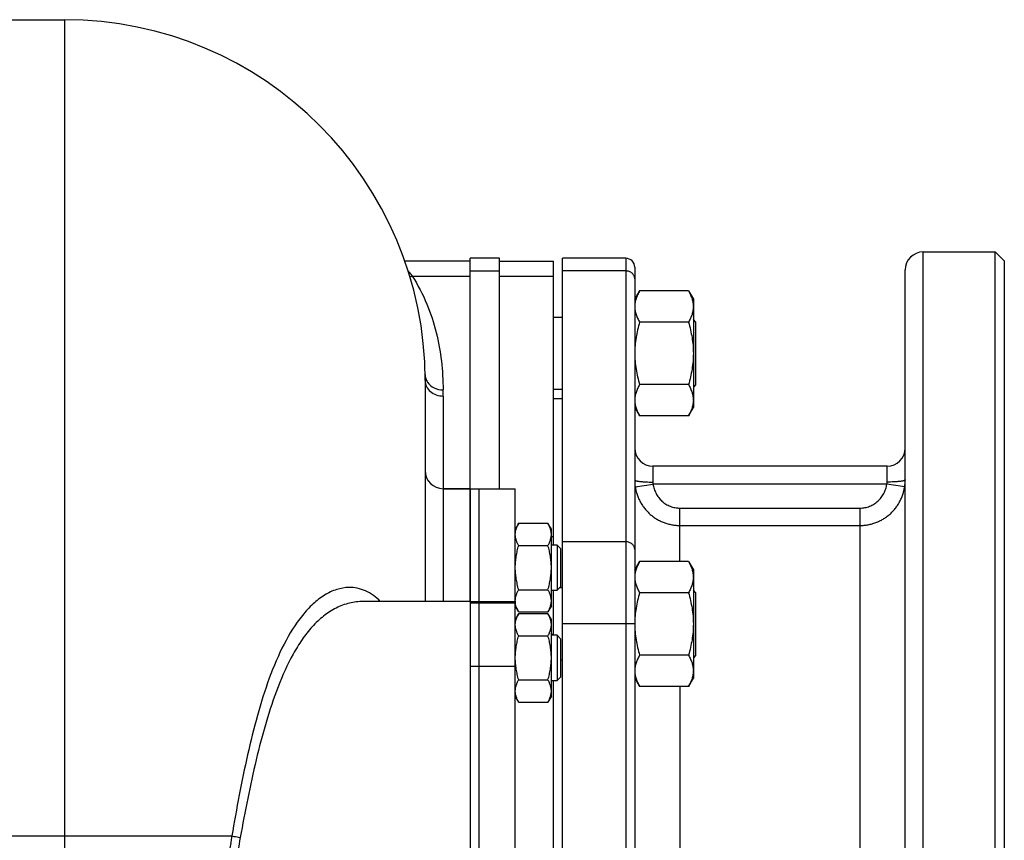
# Model space of a CAD drawing. Units: millimetres. Extents: x -1739 to 1658, y -602 to 1323.
# Drawn here: x 790 to 1009, y 1139 to 1321 of the extents above; entities that cross this region are included whole.
import ezdxf

# ---------------------------------------------------------------- set-up
doc = ezdxf.new("R2010")
doc.units = ezdxf.units.MM
doc.header["$LTSCALE"] = 19.36
doc.layers.get('0').update_dxf_attribs({"linetype": 'CONTINUOUS'})
doc.layers.add('02___PRT_ALL_AXES', color=7, linetype='CONTINUOUS')
doc.layers.add('3_ALL_AXES', color=7, linetype='CONTINUOUS')

msp = doc.modelspace()

# ---------------------------------------------------------------- linework, layer by layer
at = {"color": 7, "linetype": 'CONTINUOUS'}
for p, q in [((725.01, 1320.7), (800.41, 1320.7)), ((890.41, 1267.17), (875.88, 1267.17)), ((896.91, 1267.79), (890.41, 1267.79)), ((896.91, 1216.7), (896.91, 1267.79)), ((908.91, 1204.2), (908.91, 1267.17)), ((910.91, 985.61), (910.91, 1267.79)), ((1008.91, 1267.2), (1006.91, 1269.2)), ((1006.91, 984.2), (1006.91, 1269.2)), ((1008.91, 1267.2), (1008.91, 986.2)), ((926.91, 1258.7), (927.98, 1260.56)), ((938.83, 1260.56), (927.98, 1260.56)), ((938.83, 1260.56), (939.91, 1258.7)), ((939.91, 1258.7), (939.91, 1234.7)), ((910.91, 1254.7), (908.91, 1254.7)), ((940.41, 1253.7), (939.91, 1254.2)), ((938.83, 1253.63), (927.98, 1253.63)), ((940.41, 1253.7), (940.41, 1239.7)), ((880.39, 1242.01), (880.39, 1242.01)), ((880.41, 1240.7), (880.41, 1191.7)), ((910.91, 1238.7), (908.91, 1238.7)), ((938.83, 1239.77), (927.98, 1239.77)), ((940.41, 1239.7), (939.91, 1239.2)), ((926.91, 1234.7), (927.98, 1232.85)), ((938.83, 1232.85), (939.91, 1234.7)), ((938.83, 1232.85), (927.98, 1232.85)), ((890.41, 1216.7), (884.41, 1216.7)), ((901.16, 1209.02), (900.41, 1207.7)), ((901.16, 1209.02), (907.65, 1209.02)), ((908.41, 1207.7), (907.65, 1209.02)), ((908.41, 1190.7), (908.41, 1207.7)), ((901.16, 1204.11), (907.65, 1204.11)), ((909.66, 1204.2), (908.41, 1204.2)), ((910.41, 1203.45), (909.66, 1204.2)), ((909.66, 1204.2), (909.66, 1194.2)), ((910.41, 1203.45), (910.41, 1194.95)), ((926.91, 1198.7), (927.98, 1200.56)), ((938.83, 1200.56), (927.98, 1200.56)), ((938.83, 1200.56), (939.91, 1198.7)), ((939.91, 1198.7), (939.91, 1174.7)), ((901.16, 1194.29), (907.65, 1194.29)), ((908.41, 1194.2), (909.66, 1194.2)), ((908.91, 1184.19), (908.91, 1194.2)), ((910.41, 1194.95), (909.66, 1194.2)), ((910.91, 1194.7), (910.16, 1194.7)), ((938.83, 1193.63), (927.98, 1193.63)), ((940.41, 1193.7), (939.91, 1194.2)), ((940.41, 1193.7), (940.41, 1179.7)), ((890.41, 1191.7), (866.65, 1191.7)), ((901.16, 1189.39), (900.41, 1190.7)), ((908.41, 1190.7), (907.65, 1189.39)), ((901.16, 1189.01), (900.41, 1187.69)), ((901.16, 1189.39), (907.65, 1189.39)), ((901.16, 1189.01), (907.65, 1189.01)), ((908.41, 1187.69), (907.65, 1189.01)), ((908.41, 1170.69), (908.41, 1187.69)), ((901.16, 1184.1), (907.65, 1184.1)), ((909.66, 1184.19), (908.41, 1184.19)), ((910.41, 1183.44), (909.66, 1184.19)), ((909.66, 1184.19), (909.66, 1174.19)), ((910.41, 1183.44), (910.41, 1174.94)), ((938.83, 1179.77), (927.98, 1179.77)), ((940.41, 1179.7), (939.91, 1179.2)), ((910.91, 1178.7), (910.41, 1178.7)), ((901.16, 1174.28), (907.65, 1174.28)), ((908.41, 1174.19), (909.66, 1174.19)), ((908.91, 1079.19), (908.91, 1174.19)), ((910.41, 1174.94), (909.66, 1174.19)), ((926.91, 1174.7), (927.98, 1172.85)), ((938.83, 1172.85), (939.91, 1174.7)), ((938.83, 1172.85), (927.98, 1172.85)), ((901.16, 1169.38), (900.41, 1170.69)), ((901.16, 1169.38), (907.65, 1169.38)), ((908.41, 1170.69), (907.65, 1169.38))]:
    msp.add_line(p, q, dxfattribs=at)
at = {"color": 9, "linetype": 'CONTINUOUS'}
for p, q in [((800.41, 1320.7), (800.41, 932.7)), ((990.91, 984.2), (990.91, 1269.2)), ((890.41, 1264.98), (896.91, 1264.98)), ((924.91, 1264.98), (910.91, 1264.98)), ((877.56, 1263.82), (890.41, 1263.82)), ((896.91, 1263.82), (908.91, 1263.82)), ((884.41, 1237.24), (884.41, 1191.7)), ((908.41, 1206.09), (908.91, 1206.09)), ((924.91, 1204.93), (910.91, 1204.93)), ((924.91, 1186.75), (910.91, 1186.75)), ((908.41, 1184.44), (908.91, 1184.44)), ((679.05, 1139.7), (837.52, 1139.7))]:
    msp.add_line(p, q, dxfattribs=at)
at = {"color": 3, "linetype": 'CONTINUOUS'}
msp.add_line((890.41, 1216.7), (890.41, 1267.79), dxfattribs=at)
at = {"color": 7, "linetype": 'CONTINUOUS'}
for centre, radius, start, end in [((800.41, 1240.7), 80, 0, 90), ((884.41, 1220.7), 4, 180, 270), ((904.09, 1191.84), 3.68, 180.0014, 182.1581)]:
    msp.add_arc(centre, radius, start, end, dxfattribs=at)
at = {"color": 9, "linetype": 'CONTINUOUS'}
for centre, radius, start, end in [((876.91, 1267.95), 4.18, 271.3066, 278.9943), ((800.4, 1237.24), 84, 0, 0.9354)]:
    msp.add_arc(centre, radius, start, end, dxfattribs=at)
for points, knots in [([(876.61, 1265.01), (876.69, 1264.92), (877.02, 1264.54), (877.33, 1264.13), (877.56, 1263.82)], [0, 0, 0, 0, 0.23802, 1, 1, 1, 1]), ([(877.56, 1263.82), (878.8, 1261.86), (880.92, 1257.82), (883.01, 1251.44), (884.12, 1245.02), (884.36, 1240.74), (884.39, 1238.61)], [0, 0, 0, 0, 0.263383, 0.514148, 0.758305, 1, 1, 1, 1]), ([(880.39, 1242.01), (880.4, 1241.71), (880.5, 1241.1), (880.78, 1240.55), (880.95, 1240.3)], [0, 0, 0, 0, 0.494268, 1, 1, 1, 1]), ([(880.41, 1240.7), (880.41, 1240.25), (880.63, 1239.31), (881.54, 1238.16), (882.86, 1237.41), (883.89, 1237.24), (884.41, 1237.24)], [0, 0, 0, 0, 0.233218, 0.4766, 0.733672, 1, 1, 1, 1]), ([(880.95, 1240.3), (881.31, 1239.77), (882.38, 1238.89), (883.72, 1238.61), (884.39, 1238.61)], [0, 0, 0, 0, 0.485219, 1, 1, 1, 1]), ([(863.5, 1194.8), (862.58, 1194.78), (860.67, 1194.44), (857.96, 1193.14), (855.42, 1191.15), (852.2, 1187.64), (848.82, 1182.11), (845.65, 1174.57), (843.08, 1166.33), (840.94, 1157.67), (839.11, 1148.75), (838.04, 1142.73), (837.52, 1139.7)], [0, 0, 0, 0, 0.043134, 0.089182, 0.13908, 0.19299, 0.311096, 0.439588, 0.574776, 0.7142, 0.856309, 1, 1, 1, 1]), ([(870.46, 1191.71), (869.51, 1192.67), (867.87, 1193.88), (865.38, 1194.69), (864.12, 1194.81), (863.5, 1194.8)], [0, 0, 0, 0, 0.518351, 0.760895, 1, 1, 1, 1]), ([(866.65, 1191.7), (865.63, 1191.7), (863.55, 1191.44), (860.55, 1190.3), (857.77, 1188.49), (855.26, 1186.09), (853.02, 1183.23), (850.34, 1178.85), (847.6, 1172.71), (845, 1164.82), (842.84, 1156.53), (840.99, 1148), (839.9, 1142.24), (839.38, 1139.34)], [0, 0, 0, 0, 0.048848, 0.099124, 0.151434, 0.20634, 0.26398, 0.324213, 0.450861, 0.583576, 0.720206, 0.859354, 1, 1, 1, 1]), ([(837.52, 1139.7), (836.82, 1135.56), (835.59, 1127.24), (834.24, 1114.74), (833.59, 1102.29), (834.02, 1090.1), (836.13, 1078.59), (839.9, 1069.97), (844.26, 1064.53), (847.97, 1061.47), (852.08, 1059.48), (855.02, 1058.98), (856.45, 1058.95)], [0, 0, 0, 0, 0.138084, 0.276179, 0.413115, 0.547305, 0.676178, 0.795996, 0.851551, 0.903792, 0.952988, 1, 1, 1, 1]), ([(839.38, 1139.34), (838.66, 1135.34), (837.39, 1127.3), (835.99, 1115.21), (835.27, 1103.16), (835.61, 1091.34), (837.33, 1081.83), (840, 1074.92), (842.66, 1070.37), (846.04, 1066.59), (850.06, 1063.77), (854.55, 1062.08), (857.69, 1061.7), (859.25, 1061.7)], [0, 0, 0, 0, 0.135851, 0.271763, 0.406621, 0.538922, 0.666212, 0.727075, 0.785499, 0.841419, 0.895282, 0.947939, 1, 1, 1, 1]), ([(837.52, 1139.7), (837.67, 1139.67), (838.29, 1139.54), (838.91, 1139.42), (839.38, 1139.34)], [0, 0, 0, 0, 0.237425, 1, 1, 1, 1])]:
    msp.add_open_spline(points, degree=3, knots=knots, dxfattribs=at)
at = {"color": 7, "linetype": 'CONTINUOUS'}
for points, knots in [([(927.98, 1260.56), (927.82, 1260.28), (927.52, 1259.72), (927.23, 1259), (927.07, 1258.41), (926.97, 1257.97), (926.92, 1257.53), (926.91, 1257.24), (926.91, 1257.09)], [0, 0, 0, 0, 0.261551, 0.514313, 0.63772, 0.759484, 0.880056, 1, 1, 1, 1]), ([(938.83, 1260.56), (938.99, 1260.28), (939.29, 1259.72), (939.58, 1259), (939.75, 1258.41), (939.84, 1257.97), (939.89, 1257.53), (939.91, 1257.24), (939.91, 1257.09)], [0, 0, 0, 0, 0.261551, 0.514313, 0.63772, 0.759484, 0.880056, 1, 1, 1, 1]), ([(926.91, 1257.09), (926.91, 1256.95), (926.92, 1256.65), (926.97, 1256.21), (927.07, 1255.78), (927.23, 1255.19), (927.52, 1254.46), (927.82, 1253.91), (927.98, 1253.63)], [0, 0, 0, 0, 0.119943, 0.240515, 0.362279, 0.485686, 0.738448, 1, 1, 1, 1]), ([(939.91, 1257.09), (939.91, 1256.95), (939.89, 1256.65), (939.84, 1256.21), (939.75, 1255.78), (939.58, 1255.19), (939.29, 1254.46), (938.99, 1253.91), (938.83, 1253.63)], [0, 0, 0, 0, 0.119943, 0.240515, 0.362279, 0.485686, 0.738448, 1, 1, 1, 1]), ([(927.98, 1253.63), (927.81, 1253.07), (927.52, 1251.93), (927.17, 1250.21), (926.96, 1248.46), (926.91, 1247.29), (926.91, 1246.7)], [0, 0, 0, 0, 0.250018, 0.500023, 0.750016, 1, 1, 1, 1]), ([(938.83, 1253.63), (939, 1253.07), (939.29, 1251.93), (939.64, 1250.21), (939.86, 1248.46), (939.91, 1247.29), (939.91, 1246.7)], [0, 0, 0, 0, 0.250018, 0.500023, 0.750016, 1, 1, 1, 1]), ([(926.91, 1246.7), (926.91, 1246.12), (926.96, 1244.94), (927.17, 1243.2), (927.52, 1241.47), (927.81, 1240.34), (927.98, 1239.77)], [0, 0, 0, 0, 0.249983, 0.499976, 0.749982, 1, 1, 1, 1]), ([(939.91, 1246.7), (939.91, 1246.12), (939.86, 1244.94), (939.64, 1243.2), (939.29, 1241.47), (939, 1240.34), (938.83, 1239.77)], [0, 0, 0, 0, 0.249983, 0.499976, 0.749982, 1, 1, 1, 1]), ([(927.98, 1239.77), (927.82, 1239.5), (927.52, 1238.94), (927.23, 1238.21), (927.07, 1237.63), (926.97, 1237.19), (926.92, 1236.75), (926.91, 1236.46), (926.91, 1236.31)], [0, 0, 0, 0, 0.261551, 0.514313, 0.63772, 0.759484, 0.880056, 1, 1, 1, 1]), ([(938.83, 1239.77), (938.99, 1239.5), (939.29, 1238.94), (939.58, 1238.21), (939.75, 1237.63), (939.84, 1237.19), (939.89, 1236.75), (939.91, 1236.46), (939.91, 1236.31)], [0, 0, 0, 0, 0.261551, 0.514313, 0.63772, 0.759484, 0.880056, 1, 1, 1, 1]), ([(926.91, 1236.31), (926.91, 1236.16), (926.92, 1235.87), (926.97, 1235.43), (927.07, 1234.99), (927.23, 1234.41), (927.52, 1233.68), (927.82, 1233.12), (927.98, 1232.85)], [0, 0, 0, 0, 0.119943, 0.240515, 0.362279, 0.485686, 0.738448, 1, 1, 1, 1]), ([(939.91, 1236.31), (939.91, 1236.16), (939.89, 1235.87), (939.84, 1235.43), (939.75, 1234.99), (939.58, 1234.41), (939.29, 1233.68), (938.99, 1233.12), (938.83, 1232.85)], [0, 0, 0, 0, 0.119943, 0.240515, 0.362279, 0.485686, 0.738448, 1, 1, 1, 1]), ([(900.41, 1206.56), (900.41, 1206.67), (900.41, 1206.88), (900.45, 1207.19), (900.52, 1207.5), (900.64, 1207.91), (900.84, 1208.43), (901.05, 1208.82), (901.16, 1209.02)], [0, 0, 0, 0, 0.119944, 0.240516, 0.36228, 0.485687, 0.738449, 1, 1, 1, 1]), ([(908.41, 1206.56), (908.41, 1206.67), (908.4, 1206.88), (908.36, 1207.19), (908.29, 1207.5), (908.17, 1207.91), (907.97, 1208.43), (907.76, 1208.82), (907.65, 1209.02)], [0, 0, 0, 0, 0.119944, 0.240516, 0.36228, 0.485687, 0.738449, 1, 1, 1, 1]), ([(901.16, 1204.11), (901.05, 1204.31), (900.84, 1204.7), (900.64, 1205.21), (900.52, 1205.63), (900.45, 1205.94), (900.41, 1206.25), (900.41, 1206.46), (900.41, 1206.56)], [0, 0, 0, 0, 0.26155, 0.514311, 0.637719, 0.759483, 0.880056, 1, 1, 1, 1]), ([(907.65, 1204.11), (907.76, 1204.31), (907.97, 1204.7), (908.17, 1205.21), (908.29, 1205.63), (908.36, 1205.94), (908.4, 1206.25), (908.41, 1206.46), (908.41, 1206.56)], [0, 0, 0, 0, 0.26155, 0.514311, 0.637719, 0.759483, 0.880056, 1, 1, 1, 1]), ([(900.41, 1199.2), (900.41, 1199.62), (900.44, 1200.45), (900.6, 1201.68), (900.84, 1202.91), (901.05, 1203.71), (901.16, 1204.11)], [0, 0, 0, 0, 0.249984, 0.499977, 0.749982, 1, 1, 1, 1]), ([(908.41, 1199.2), (908.41, 1199.62), (908.37, 1200.45), (908.22, 1201.68), (907.97, 1202.91), (907.76, 1203.71), (907.65, 1204.11)], [0, 0, 0, 0, 0.249984, 0.499977, 0.749982, 1, 1, 1, 1]), ([(927.98, 1200.56), (927.82, 1200.28), (927.52, 1199.72), (927.23, 1199), (927.07, 1198.41), (926.97, 1197.97), (926.92, 1197.53), (926.91, 1197.24), (926.91, 1197.09)], [0, 0, 0, 0, 0.261551, 0.514313, 0.63772, 0.759484, 0.880056, 1, 1, 1, 1]), ([(938.83, 1200.56), (938.99, 1200.28), (939.29, 1199.72), (939.58, 1199), (939.75, 1198.41), (939.84, 1197.97), (939.89, 1197.53), (939.91, 1197.24), (939.91, 1197.09)], [0, 0, 0, 0, 0.261551, 0.514313, 0.63772, 0.759484, 0.880056, 1, 1, 1, 1]), ([(901.16, 1194.29), (901.05, 1194.69), (900.84, 1195.5), (900.6, 1196.72), (900.44, 1197.96), (900.41, 1198.79), (900.41, 1199.2)], [0, 0, 0, 0, 0.250017, 0.500021, 0.750014, 1, 1, 1, 1]), ([(907.65, 1194.29), (907.76, 1194.69), (907.97, 1195.5), (908.22, 1196.72), (908.37, 1197.96), (908.41, 1198.79), (908.41, 1199.2)], [0, 0, 0, 0, 0.250017, 0.500021, 0.750014, 1, 1, 1, 1]), ([(926.91, 1197.09), (926.91, 1196.95), (926.92, 1196.65), (926.97, 1196.21), (927.07, 1195.78), (927.23, 1195.19), (927.52, 1194.46), (927.82, 1193.91), (927.98, 1193.63)], [0, 0, 0, 0, 0.119943, 0.240515, 0.362279, 0.485686, 0.738448, 1, 1, 1, 1]), ([(939.91, 1197.09), (939.91, 1196.95), (939.89, 1196.65), (939.84, 1196.21), (939.75, 1195.78), (939.58, 1195.19), (939.29, 1194.46), (938.99, 1193.91), (938.83, 1193.63)], [0, 0, 0, 0, 0.119943, 0.240515, 0.362279, 0.485686, 0.738448, 1, 1, 1, 1]), ([(900.41, 1191.84), (900.41, 1191.94), (900.41, 1192.15), (900.45, 1192.46), (900.52, 1192.77), (900.64, 1193.19), (900.84, 1193.7), (901.05, 1194.1), (901.16, 1194.29)], [0, 0, 0, 0, 0.119944, 0.240516, 0.36228, 0.485687, 0.738449, 1, 1, 1, 1]), ([(908.41, 1191.84), (908.41, 1191.94), (908.4, 1192.15), (908.36, 1192.46), (908.29, 1192.77), (908.17, 1193.19), (907.97, 1193.7), (907.76, 1194.1), (907.65, 1194.29)], [0, 0, 0, 0, 0.119944, 0.240516, 0.36228, 0.485687, 0.738449, 1, 1, 1, 1]), ([(927.98, 1193.63), (927.82, 1193.07), (927.52, 1191.94), (927.18, 1190.23), (926.96, 1188.49), (926.91, 1187.33), (926.91, 1186.75)], [0, 0, 0, 0, 0.250017, 0.500023, 0.750015, 1, 1, 1, 1]), ([(938.83, 1193.63), (939, 1193.07), (939.29, 1191.93), (939.64, 1190.21), (939.86, 1188.46), (939.91, 1187.29), (939.91, 1186.7)], [0, 0, 0, 0, 0.250018, 0.500023, 0.750016, 1, 1, 1, 1]), ([(901.16, 1189.39), (901.06, 1189.57), (900.86, 1189.95), (900.62, 1190.52), (900.49, 1191.01), (900.43, 1191.41), (900.41, 1191.6), (900.41, 1191.7)], [0, 0, 0, 0, 0.261195, 0.514096, 0.759482, 0.880144, 1, 1, 1, 1]), ([(907.65, 1189.39), (907.76, 1189.58), (907.97, 1189.98), (908.17, 1190.49), (908.29, 1190.91), (908.36, 1191.22), (908.4, 1191.53), (908.41, 1191.74), (908.41, 1191.84)], [0, 0, 0, 0, 0.26155, 0.514311, 0.637719, 0.759483, 0.880056, 1, 1, 1, 1]), ([(900.41, 1186.55), (900.41, 1186.66), (900.41, 1186.87), (900.45, 1187.18), (900.52, 1187.49), (900.64, 1187.9), (900.84, 1188.42), (901.05, 1188.81), (901.16, 1189.01)], [0, 0, 0, 0, 0.119944, 0.240516, 0.36228, 0.485687, 0.738449, 1, 1, 1, 1]), ([(908.41, 1186.55), (908.41, 1186.66), (908.4, 1186.87), (908.36, 1187.18), (908.29, 1187.49), (908.17, 1187.9), (907.97, 1188.42), (907.76, 1188.81), (907.65, 1189.01)], [0, 0, 0, 0, 0.119944, 0.240516, 0.36228, 0.485687, 0.738449, 1, 1, 1, 1]), ([(901.16, 1184.1), (901.05, 1184.3), (900.84, 1184.69), (900.64, 1185.2), (900.52, 1185.62), (900.45, 1185.93), (900.41, 1186.24), (900.41, 1186.45), (900.41, 1186.55)], [0, 0, 0, 0, 0.26155, 0.514311, 0.637719, 0.759483, 0.880056, 1, 1, 1, 1]), ([(907.65, 1184.1), (907.76, 1184.3), (907.97, 1184.69), (908.17, 1185.2), (908.29, 1185.62), (908.36, 1185.93), (908.4, 1186.24), (908.41, 1186.45), (908.41, 1186.55)], [0, 0, 0, 0, 0.26155, 0.514311, 0.637719, 0.759483, 0.880056, 1, 1, 1, 1]), ([(926.91, 1186.7), (926.91, 1186.12), (926.96, 1184.94), (927.17, 1183.2), (927.52, 1181.47), (927.81, 1180.34), (927.98, 1179.77)], [0, 0, 0, 0, 0.249983, 0.499976, 0.749982, 1, 1, 1, 1]), ([(939.91, 1186.7), (939.91, 1186.12), (939.86, 1184.94), (939.64, 1183.2), (939.29, 1181.47), (939, 1180.34), (938.83, 1179.77)], [0, 0, 0, 0, 0.249983, 0.499976, 0.749982, 1, 1, 1, 1]), ([(900.41, 1179.19), (900.41, 1179.61), (900.44, 1180.44), (900.6, 1181.67), (900.84, 1182.9), (901.05, 1183.7), (901.16, 1184.1)], [0, 0, 0, 0, 0.249984, 0.499977, 0.749982, 1, 1, 1, 1]), ([(908.41, 1179.19), (908.41, 1179.61), (908.37, 1180.44), (908.22, 1181.67), (907.97, 1182.9), (907.76, 1183.7), (907.65, 1184.1)], [0, 0, 0, 0, 0.249984, 0.499977, 0.749982, 1, 1, 1, 1]), ([(927.98, 1179.77), (927.82, 1179.5), (927.52, 1178.94), (927.23, 1178.21), (927.07, 1177.63), (926.97, 1177.19), (926.92, 1176.75), (926.91, 1176.46), (926.91, 1176.31)], [0, 0, 0, 0, 0.261551, 0.514313, 0.63772, 0.759484, 0.880056, 1, 1, 1, 1]), ([(938.83, 1179.77), (938.99, 1179.5), (939.29, 1178.94), (939.58, 1178.21), (939.75, 1177.63), (939.84, 1177.19), (939.89, 1176.75), (939.91, 1176.46), (939.91, 1176.31)], [0, 0, 0, 0, 0.261551, 0.514313, 0.63772, 0.759484, 0.880056, 1, 1, 1, 1]), ([(901.16, 1174.28), (901.05, 1174.68), (900.84, 1175.49), (900.6, 1176.71), (900.44, 1177.95), (900.41, 1178.78), (900.41, 1179.19)], [0, 0, 0, 0, 0.250017, 0.500021, 0.750014, 1, 1, 1, 1]), ([(907.65, 1174.28), (907.76, 1174.68), (907.97, 1175.49), (908.22, 1176.71), (908.37, 1177.95), (908.41, 1178.78), (908.41, 1179.19)], [0, 0, 0, 0, 0.250017, 0.500021, 0.750014, 1, 1, 1, 1]), ([(926.91, 1176.31), (926.91, 1176.16), (926.92, 1175.87), (926.97, 1175.43), (927.07, 1174.99), (927.23, 1174.41), (927.52, 1173.68), (927.82, 1173.12), (927.98, 1172.85)], [0, 0, 0, 0, 0.119943, 0.240515, 0.362279, 0.485686, 0.738448, 1, 1, 1, 1]), ([(939.91, 1176.31), (939.91, 1176.16), (939.89, 1175.87), (939.84, 1175.43), (939.75, 1174.99), (939.58, 1174.41), (939.29, 1173.68), (938.99, 1173.12), (938.83, 1172.85)], [0, 0, 0, 0, 0.119943, 0.240515, 0.362279, 0.485686, 0.738448, 1, 1, 1, 1]), ([(900.41, 1171.83), (900.41, 1171.93), (900.41, 1172.14), (900.45, 1172.45), (900.52, 1172.76), (900.64, 1173.18), (900.84, 1173.69), (901.05, 1174.09), (901.16, 1174.28)], [0, 0, 0, 0, 0.119944, 0.240516, 0.36228, 0.485687, 0.738449, 1, 1, 1, 1]), ([(908.41, 1171.83), (908.41, 1171.93), (908.4, 1172.14), (908.36, 1172.45), (908.29, 1172.76), (908.17, 1173.18), (907.97, 1173.69), (907.76, 1174.09), (907.65, 1174.28)], [0, 0, 0, 0, 0.119944, 0.240516, 0.36228, 0.485687, 0.738449, 1, 1, 1, 1]), ([(901.16, 1169.38), (901.05, 1169.57), (900.84, 1169.97), (900.64, 1170.48), (900.52, 1170.9), (900.45, 1171.21), (900.41, 1171.52), (900.41, 1171.73), (900.41, 1171.83)], [0, 0, 0, 0, 0.26155, 0.514311, 0.637719, 0.759483, 0.880056, 1, 1, 1, 1]), ([(907.65, 1169.38), (907.76, 1169.57), (907.97, 1169.97), (908.17, 1170.48), (908.29, 1170.9), (908.36, 1171.21), (908.4, 1171.52), (908.41, 1171.73), (908.41, 1171.83)], [0, 0, 0, 0, 0.26155, 0.514311, 0.637719, 0.759483, 0.880056, 1, 1, 1, 1])]:
    msp.add_open_spline(points, degree=3, knots=knots, dxfattribs=at)
at = {"layer": '02___PRT_ALL_AXES', "color": 7, "linetype": 'CONTINUOUS'}
for p, q in [((896.91, 1267.17), (908.91, 1267.17)), ((884.41, 1216.7), (890.41, 1216.7)), ((890.41, 1216.7), (890.41, 1190.71))]:
    msp.add_line(p, q, dxfattribs=at)
at = {"layer": '3_ALL_AXES', "color": 7, "linetype": 'CONTINUOUS'}
for p, q in [((924.91, 1267.79), (910.91, 1267.79)), ((990.91, 1269.2), (1006.91, 1269.2)), ((926.91, 1265.79), (926.91, 987.61)), ((986.91, 988.2), (986.91, 1265.2)), ((908.91, 1236.7), (910.91, 1236.7)), ((982.91, 1221.7), (930.91, 1221.7)), ((890.41, 1216.7), (900.41, 1216.7)), ((890.41, 1191.7), (890.41, 1216.7)), ((892.41, 1036.7), (892.41, 1216.7)), ((900.41, 1036.7), (900.41, 1216.7)), ((890.41, 1191.39), (892.41, 1191.39)), ((890.41, 1190.88), (890.41, 1062.46)), ((892.41, 1191.41), (900.41, 1191.41))]:
    msp.add_line(p, q, dxfattribs=at)
at = {"layer": '3_ALL_AXES', "color": 9, "linetype": 'CONTINUOUS'}
for p, q in [((924.91, 1267.79), (924.91, 985.61)), ((930.91, 1221.7), (930.91, 1218.17)), ((982.91, 1218.17), (982.91, 1221.7)), ((927.02, 1217.13), (930.97, 1217.7)), ((982.84, 1217.7), (930.97, 1217.7)), ((986.8, 1217.13), (982.84, 1217.7)), ((936.91, 1212.4), (976.91, 1212.4)), ((936.91, 1200.56), (936.91, 1212.4)), ((976.91, 1041), (976.91, 1212.4)), ((936.91, 1208.55), (976.91, 1208.55)), ((890.41, 1191.7), (900.41, 1191.7)), ((926.91, 1186.75), (924.91, 1186.75)), ((890.41, 1177.35), (892.41, 1177.35)), ((892.41, 1177.36), (900.41, 1177.36)), ((936.91, 1172.85), (936.91, 1080.56))]:
    msp.add_line(p, q, dxfattribs=at)
at = {"layer": '3_ALL_AXES', "color": 7, "linetype": 'CONTINUOUS'}
for centre, radius, start, end in [((924.91, 1265.79), 2, 0, 90), ((990.91, 1265.2), 4, 90, 180), ((930.91, 1225.7), 4, 180, 270), ((982.91, 1225.7), 4, 270, 360)]:
    msp.add_arc(centre, radius, start, end, dxfattribs=at)
at = {"layer": '3_ALL_AXES', "color": 9, "linetype": 'CONTINUOUS'}
for centre, radius, start, end in [((937.14, 1218.63), 10.24, 179.9593, 188.4159), ((932.58, 1218.17), 1.67, 179.9666, 196.1759), ((981.24, 1218.17), 1.67, 343.8241, 0.0334), ((976.67, 1218.63), 10.24, 351.5841, 0.0407)]:
    msp.add_arc(centre, radius, start, end, dxfattribs=at)
for points, knots in [([(926.91, 1263.25), (926.91, 1263.3), (926.9, 1263.42), (926.87, 1263.58), (926.82, 1263.75), (926.73, 1263.96), (926.58, 1264.22), (926.32, 1264.48), (926.02, 1264.7), (925.67, 1264.86), (925.3, 1264.96), (925.04, 1264.98), (924.91, 1264.98)], [0, 0, 0, 0, 0.05801, 0.116205, 0.174759, 0.233833, 0.35388, 0.477239, 0.604085, 0.73407, 0.866407, 1, 1, 1, 1]), ([(926.91, 1218.63), (926.91, 1218.63), (926.91, 1218.61), (926.93, 1218.59), (926.95, 1218.56), (926.98, 1218.54), (927.03, 1218.52), (927.08, 1218.5), (927.14, 1218.48), (927.24, 1218.45), (927.39, 1218.41), (927.59, 1218.37), (927.82, 1218.34), (928.09, 1218.3), (928.38, 1218.27), (928.69, 1218.25), (929.03, 1218.22), (929.51, 1218.2), (930.13, 1218.17), (930.65, 1218.17), (930.91, 1218.17)], [0, 0, 0, 0, 0.005728, 0.012345, 0.020446, 0.030351, 0.042223, 0.056142, 0.07214, 0.090221, 0.132563, 0.182924, 0.240907, 0.306013, 0.377656, 0.455177, 0.537854, 0.624909, 0.808833, 1, 1, 1, 1]), ([(927.02, 1217.13), (927.06, 1216.84), (927.17, 1216.25), (927.42, 1215.4), (927.74, 1214.57), (928.13, 1213.77), (928.59, 1213), (929.12, 1212.28), (929.7, 1211.61), (930.35, 1211), (931.05, 1210.44), (931.79, 1209.95), (932.58, 1209.53), (933.4, 1209.18), (934.25, 1208.9), (935.13, 1208.7), (936.01, 1208.58), (936.61, 1208.55), (936.91, 1208.55)], [0, 0, 0, 0, 0.062346, 0.124697, 0.187061, 0.24944, 0.311839, 0.374263, 0.436715, 0.499196, 0.561708, 0.624251, 0.686823, 0.749422, 0.812045, 0.874686, 0.93734, 1, 1, 1, 1]), ([(930.97, 1217.7), (931.02, 1217.34), (931.19, 1216.64), (931.61, 1215.64), (932.2, 1214.72), (932.81, 1214.05), (933.37, 1213.59), (933.82, 1213.28), (934.29, 1213.02), (934.78, 1212.8), (935.3, 1212.62), (935.83, 1212.5), (936.36, 1212.42), (936.72, 1212.4), (936.91, 1212.4)], [0, 0, 0, 0, 0.12495, 0.249896, 0.374839, 0.499776, 0.562305, 0.624834, 0.687362, 0.74989, 0.812418, 0.874945, 0.937473, 1, 1, 1, 1]), ([(976.91, 1212.4), (977.09, 1212.4), (977.45, 1212.42), (977.98, 1212.5), (978.51, 1212.62), (979.03, 1212.8), (979.52, 1213.02), (979.99, 1213.28), (980.44, 1213.59), (981, 1214.05), (981.61, 1214.72), (982.2, 1215.64), (982.62, 1216.64), (982.79, 1217.34), (982.84, 1217.7)], [0, 0, 0, 0, 0.062527, 0.125054, 0.187582, 0.25011, 0.312637, 0.375166, 0.437694, 0.500223, 0.625161, 0.750103, 0.87505, 1, 1, 1, 1]), ([(976.91, 1208.55), (977.2, 1208.55), (977.8, 1208.58), (978.69, 1208.7), (979.56, 1208.9), (980.41, 1209.18), (981.23, 1209.53), (982.02, 1209.95), (982.76, 1210.44), (983.46, 1211), (984.11, 1211.61), (984.69, 1212.28), (985.22, 1213), (985.68, 1213.77), (986.07, 1214.57), (986.39, 1215.4), (986.64, 1216.25), (986.75, 1216.84), (986.8, 1217.13)], [0, 0, 0, 0, 0.06266, 0.125314, 0.187955, 0.250577, 0.313177, 0.375749, 0.438292, 0.500804, 0.563285, 0.625737, 0.688161, 0.75056, 0.812939, 0.875302, 0.937654, 1, 1, 1, 1]), ([(986.91, 1218.63), (986.91, 1218.63), (986.9, 1218.61), (986.89, 1218.59), (986.86, 1218.56), (986.83, 1218.54), (986.78, 1218.52), (986.73, 1218.5), (986.67, 1218.48), (986.57, 1218.45), (986.42, 1218.41), (986.22, 1218.37), (985.99, 1218.34), (985.73, 1218.3), (985.44, 1218.27), (985.12, 1218.25), (984.79, 1218.22), (984.3, 1218.2), (983.68, 1218.17), (983.17, 1218.17), (982.91, 1218.17)], [0, 0, 0, 0, 0.005728, 0.012345, 0.020446, 0.030351, 0.042223, 0.056142, 0.07214, 0.090221, 0.132563, 0.182924, 0.240907, 0.306013, 0.377656, 0.455177, 0.537854, 0.624909, 0.808833, 1, 1, 1, 1]), ([(926.91, 1203.2), (926.91, 1203.26), (926.9, 1203.37), (926.87, 1203.54), (926.82, 1203.7), (926.73, 1203.92), (926.58, 1204.17), (926.32, 1204.44), (926.02, 1204.65), (925.67, 1204.81), (925.3, 1204.91), (925.04, 1204.93), (924.91, 1204.93)], [0, 0, 0, 0, 0.05801, 0.116205, 0.174759, 0.233833, 0.35388, 0.477239, 0.604085, 0.73407, 0.866407, 1, 1, 1, 1])]:
    msp.add_open_spline(points, degree=3, knots=knots, dxfattribs=at)

doc.saveas('drawing.dxf')
